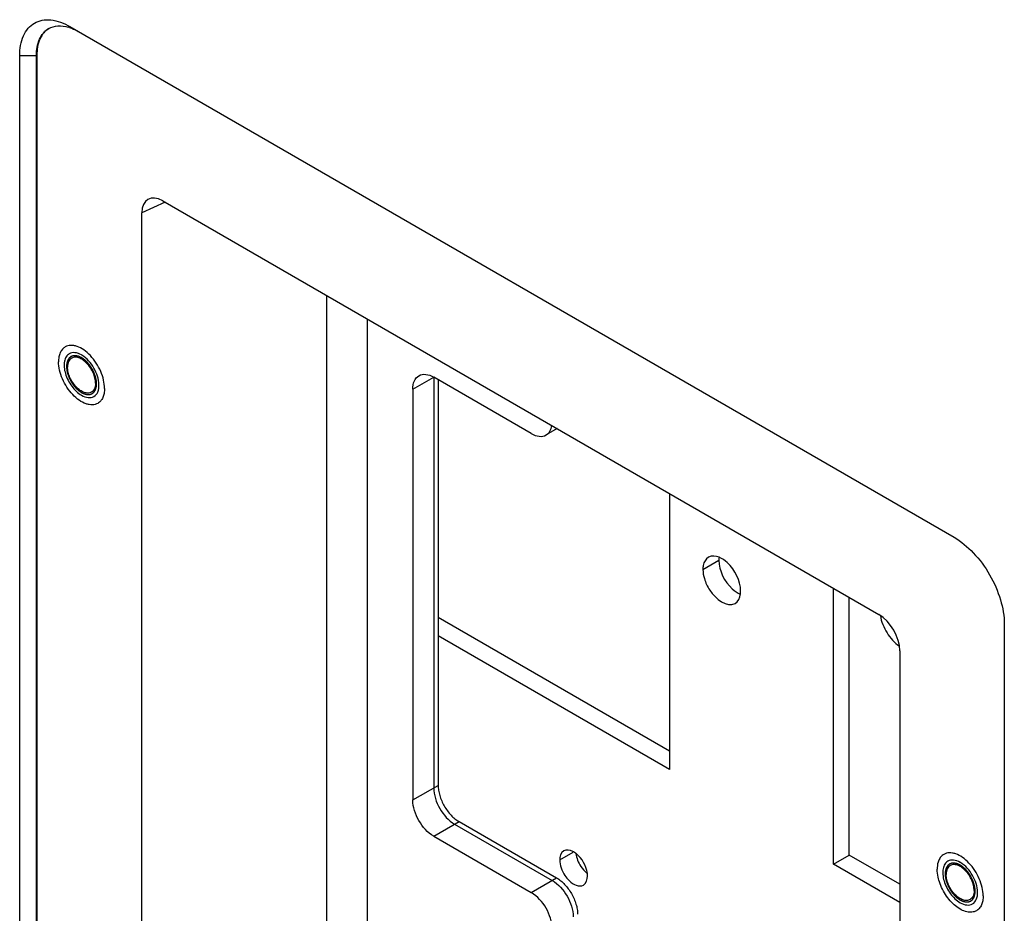
# Model space of a CAD drawing. Units: inches. Extents: x 0 to 151, y 0 to 98.
# Drawn here: x 51 to 54, y 55 to 59 of the extents above; entities that cross this region are included whole.
import ezdxf

# ---------------------------------------------------------------- set-up
doc = ezdxf.new("R2010")
doc.units = ezdxf.units.IN
doc.header["$LTSCALE"] = 8.311111
doc.header["$MEASUREMENT"] = 0
doc.linetypes.add('HIDDEN', pattern=[0.2, 0.1, -0.1])
doc.layers.get('0').update_dxf_attribs({"linetype": 'CONTINUOUS'})
doc.layers.add('02___PRT_ALL_AXES', color=7, linetype='CONTINUOUS')
doc.layers.add('DEFAULT_2', color=8, linetype='HIDDEN')

msp = doc.modelspace()

# ---------------------------------------------------------------- linework, layer by layer
at = {"color": 7, "linetype": 'CONTINUOUS'}
for p, q in [((50.7156, 58.8229), (54.2456, 56.7849)), ((50.5152, 51.8601), (50.5152, 58.7072)), ((50.5152, 58.7072), (50.582, 58.7072)), ((50.582, 58.7072), (50.5839, 58.7083)), ((50.582, 51.8601), (50.582, 58.7072)), ((50.5839, 58.7083), (50.5839, 51.8612)), ((51.0954, 58.1221), (51.0028, 58.0793)), ((51.0862, 58.1275), (53.9457, 56.4766)), ((51.0028, 52.0065), (51.0028, 58.0793)), ((51.7399, 57.7501), (51.7399, 52.432)), ((51.9024, 57.6563), (51.9024, 52.4296)), ((52.0844, 57.3758), (52.168, 57.4241)), ((52.168, 57.4241), (52.168, 55.7846)), ((52.5577, 57.199), (52.168, 57.4241)), ((52.1856, 57.4139), (52.1856, 55.7948)), ((52.0844, 57.3758), (52.0844, 55.7364)), ((52.6606, 57.2185), (52.6168, 57.1932)), ((53.2428, 56.6566), (53.3064, 56.6934)), ((53.8272, 55.5168), (53.8272, 56.545)), ((53.1093, 55.9312), (52.1856, 56.4645)), ((54.446, 56.4377), (54.446, 49.5907)), ((54.0291, 56.3321), (54.0291, 50.2593)), ((52.0844, 55.7364), (52.1856, 55.7948)), ((52.168, 55.5918), (52.2691, 55.6502)), ((52.2515, 55.64), (52.6412, 55.415)), ((52.2691, 55.6502), (52.6589, 55.4252)), ((52.168, 55.5918), (52.5577, 55.3667)), ((53.7635, 55.48), (53.8272, 55.5168)), ((54.0291, 55.4002), (53.8272, 55.5168)), ((52.5577, 55.3667), (52.6589, 55.4252))]:
    msp.add_line(p, q, dxfattribs=at)
at = {"color": 3, "linetype": 'CONTINUOUS'}
for p, q in [((53.1093, 56.9595), (53.1093, 55.8577)), ((53.7635, 55.48), (53.7635, 56.5817)), ((53.1093, 55.8577), (52.1856, 56.391)), ((54.0291, 55.3267), (53.7635, 55.48))]:
    msp.add_line(p, q, dxfattribs=at)
at = {"color": 7, "linetype": 'CONTINUOUS'}
for centre, radius, start, end in [((50.6658, 58.6734), 0.1539, 71.663, 73.6747), ((50.7152, 57.4313), 0.0937, 59.1412, 59.9985), ((54.2229, 55.4062), 0.0937, 59.1412, 59.9985)]:
    msp.add_arc(centre, radius, start, end, dxfattribs=at)
for centre, major_axis, ratio, start_param, end_param in [((51.0864, 58.0308), (-0.0592, 0.1026), 0.575778, 5.499165, 7.067223), ((53.9454, 56.3802), (-0.0591, 0.1023), 0.57894, -2.354816, -0.786759)]:
    msp.add_ellipse(centre, major_axis=major_axis, ratio=ratio, start_param=start_param, end_param=end_param, dxfattribs=at)
for points, knots in [([(50.5152, 58.7072), (50.5152, 58.7342), (50.5209, 58.7741), (50.547, 58.8168), (50.5729, 58.8386), (50.6047, 58.8501), (50.6548, 58.8514), (50.6922, 58.8364), (50.7156, 58.8229)], [0, 0, 0, 0, 0.273838, 0.390783, 0.500002, 0.60922, 0.726165, 1, 1, 1, 1]), ([(50.582, 58.7072), (50.582, 58.7297), (50.5874, 58.7716), (50.615, 58.8061), (50.6309, 58.8153)], [0, 0, 0, 0, 0.55075, 1, 1, 1, 1]), ([(50.6319, 58.8159), (50.6162, 58.8065), (50.5893, 58.7721), (50.5839, 58.7306), (50.5839, 58.7083)], [0, 0, 0, 0, 0.449508, 1, 1, 1, 1]), ([(50.6309, 58.8153), (50.6418, 58.8216), (50.6685, 58.8291), (50.6955, 58.825), (50.709, 58.8211)], [0, 0, 0, 0, 0.470356, 1, 1, 1, 1]), ([(50.7142, 58.8195), (50.7171, 58.8185), (50.7291, 58.8141), (50.7406, 58.8084), (50.749, 58.8036)], [0, 0, 0, 0, 0.239412, 1, 1, 1, 1]), ([(50.854, 57.379), (50.854, 57.3901), (50.8509, 57.4135), (50.8393, 57.4478), (50.8214, 57.4809), (50.7987, 57.5099), (50.773, 57.5327), (50.7497, 57.5454), (50.7315, 57.5503), (50.719, 57.5512), (50.7074, 57.5495), (50.7003, 57.5465), (50.6971, 57.5447)], [0, 0, 0, 0, 0.12868, 0.270273, 0.417429, 0.561775, 0.695446, 0.812711, 0.864676, 0.91251, 0.95714, 1, 1, 1, 1]), ([(50.6971, 57.5447), (50.6928, 57.5422), (50.6848, 57.5355), (50.6762, 57.5215), (50.6712, 57.5043), (50.6702, 57.4918), (50.6702, 57.4852)], [0, 0, 0, 0, 0.217772, 0.450952, 0.710198, 1, 1, 1, 1]), ([(50.7129, 57.5173), (50.708, 57.5145), (50.699, 57.5054), (50.6925, 57.4862), (50.692, 57.463), (50.6991, 57.4281), (50.7201, 57.3871), (50.7469, 57.3605), (50.7621, 57.3517)], [0, 0, 0, 0, 0.087148, 0.186863, 0.304543, 0.438686, 0.730137, 1, 1, 1, 1]), ([(50.7621, 57.5125), (50.754, 57.5172), (50.7377, 57.5239), (50.7195, 57.5212), (50.7129, 57.5173)], [0, 0, 0, 0, 0.550745, 1, 1, 1, 1]), ([(50.8317, 57.3933), (50.8313, 57.4167), (50.8152, 57.4628), (50.7834, 57.4997), (50.7633, 57.5117)], [0, 0, 0, 0, 0.499995, 1, 1, 1, 1]), ([(50.8271, 57.3195), (50.8239, 57.3177), (50.8168, 57.3147), (50.8052, 57.313), (50.7926, 57.3139), (50.7744, 57.3188), (50.7512, 57.3315), (50.7255, 57.3543), (50.7028, 57.3833), (50.6849, 57.4164), (50.6733, 57.4507), (50.6702, 57.4741), (50.6702, 57.4852)], [0, 0, 0, 0, 0.04286, 0.08749, 0.135324, 0.187289, 0.304554, 0.438225, 0.582571, 0.729727, 0.87132, 1, 1, 1, 1]), ([(50.7227, 57.5003), (50.7201, 57.4988), (50.7153, 57.4947), (50.7101, 57.4862), (50.707, 57.4758), (50.7064, 57.4682), (50.7064, 57.4642)], [0, 0, 0, 0, 0.217773, 0.450953, 0.710193, 1, 1, 1, 1]), ([(50.8178, 57.3999), (50.8178, 57.4067), (50.8159, 57.4208), (50.8089, 57.4416), (50.798, 57.4616), (50.7843, 57.4792), (50.7687, 57.493), (50.7525, 57.5019), (50.7387, 57.5046), (50.7289, 57.5032), (50.7247, 57.5014), (50.7227, 57.5003)], [0, 0, 0, 0, 0.128736, 0.270391, 0.41761, 0.56202, 0.695748, 0.813064, 0.912472, 0.957121, 1, 1, 1, 1]), ([(50.8015, 57.3639), (50.7995, 57.3628), (50.7952, 57.361), (50.7855, 57.3596), (50.7717, 57.3623), (50.7555, 57.3712), (50.7399, 57.385), (50.7262, 57.4026), (50.7153, 57.4226), (50.7083, 57.4434), (50.7064, 57.4575), (50.7064, 57.4642)], [0, 0, 0, 0, 0.042879, 0.087528, 0.186936, 0.304252, 0.43798, 0.58239, 0.729609, 0.871264, 1, 1, 1, 1]), ([(52.0844, 57.3758), (52.0844, 57.3871), (52.0872, 57.4081), (52.1009, 57.4253), (52.1089, 57.4299)], [0, 0, 0, 0, 0.550749, 1, 1, 1, 1]), ([(52.1089, 57.4299), (52.1169, 57.4345), (52.1387, 57.4378), (52.1582, 57.4297), (52.168, 57.4241)], [0, 0, 0, 0, 0.449253, 1, 1, 1, 1]), ([(50.8178, 57.3999), (50.8178, 57.396), (50.8172, 57.3884), (50.8141, 57.3779), (50.8089, 57.3695), (50.8041, 57.3654), (50.8015, 57.3639)], [0, 0, 0, 0, 0.289807, 0.549047, 0.782227, 1, 1, 1, 1]), ([(50.8113, 57.3469), (50.8181, 57.3508), (50.8298, 57.3657), (50.8318, 57.3836), (50.8317, 57.3933)], [0, 0, 0, 0, 0.4478, 1, 1, 1, 1]), ([(50.7621, 57.3517), (50.7702, 57.347), (50.7865, 57.3403), (50.8047, 57.343), (50.8113, 57.3469)], [0, 0, 0, 0, 0.550745, 1, 1, 1, 1]), ([(50.854, 57.379), (50.854, 57.3724), (50.853, 57.3599), (50.8479, 57.3427), (50.8394, 57.3287), (50.8314, 57.322), (50.8271, 57.3195)], [0, 0, 0, 0, 0.289802, 0.549048, 0.782228, 1, 1, 1, 1]), ([(52.5577, 57.199), (52.5675, 57.1934), (52.587, 57.1853), (52.6088, 57.1886), (52.6168, 57.1932)], [0, 0, 0, 0, 0.550747, 1, 1, 1, 1]), ([(52.6168, 57.1932), (52.6228, 57.1967), (52.6337, 57.208), (52.6384, 57.2226), (52.6398, 57.2305)], [0, 0, 0, 0, 0.465236, 1, 1, 1, 1]), ([(54.2456, 56.7849), (54.274, 56.7685), (54.3279, 56.7231), (54.3907, 56.6373), (54.4337, 56.5399), (54.446, 56.4706), (54.446, 56.4377)], [0, 0, 0, 0, 0.237218, 0.499999, 0.76278, 1, 1, 1, 1]), ([(53.3071, 56.7044), (53.3069, 56.7026), (53.3066, 56.6989), (53.3064, 56.6953), (53.3064, 56.6934)], [0, 0, 0, 0, 0.491949, 1, 1, 1, 1]), ([(53.3064, 56.6934), (53.3064, 56.6514), (53.3351, 56.5953), (53.3799, 56.563), (53.3917, 56.558)], [0, 0, 0, 0, 0.767472, 1, 1, 1, 1]), ([(53.9511, 56.4729), (53.9548, 56.4484), (53.9738, 56.4019), (54.0072, 56.364), (54.0274, 56.3507)], [0, 0, 0, 0, 0.506536, 1, 1, 1, 1]), ([(52.168, 55.7846), (52.168, 55.756), (52.1875, 55.6995), (52.2267, 55.6543), (52.2515, 55.64)], [0, 0, 0, 0, 0.500001, 1, 1, 1, 1]), ([(52.1856, 55.7948), (52.1856, 55.7882), (52.1868, 55.7745), (52.1934, 55.7463), (52.2087, 55.7117), (52.231, 55.6812), (52.2521, 55.6614), (52.2634, 55.6535), (52.2691, 55.6502)], [0, 0, 0, 0, 0.114261, 0.237538, 0.500001, 0.762464, 0.88574, 1, 1, 1, 1]), ([(52.168, 55.5918), (52.1432, 55.6061), (52.104, 55.6513), (52.0844, 55.7078), (52.0844, 55.7364)], [0, 0, 0, 0, 0.499999, 1, 1, 1, 1]), ([(54.2048, 55.5195), (54.2004, 55.517), (54.1922, 55.51), (54.1867, 55.5008), (54.1845, 55.4958)], [0, 0, 0, 0, 0.482141, 1, 1, 1, 1]), ([(54.3617, 55.3539), (54.3617, 55.365), (54.3586, 55.3884), (54.347, 55.4227), (54.3291, 55.4557), (54.3064, 55.4848), (54.2807, 55.5076), (54.2575, 55.5203), (54.2393, 55.5251), (54.2267, 55.526), (54.2151, 55.5243), (54.208, 55.5214), (54.2048, 55.5195)], [0, 0, 0, 0, 0.12868, 0.270273, 0.417429, 0.561775, 0.695446, 0.812711, 0.864676, 0.91251, 0.95714, 1, 1, 1, 1]), ([(54.1845, 55.4958), (54.1834, 55.4933), (54.1793, 55.4818), (54.1779, 55.4694), (54.1779, 55.46)], [0, 0, 0, 0, 0.230581, 1, 1, 1, 1]), ([(54.2206, 55.4922), (54.2157, 55.4894), (54.2067, 55.4803), (54.2003, 55.461), (54.1997, 55.4379), (54.2069, 55.403), (54.2278, 55.362), (54.2546, 55.3354), (54.2698, 55.3266)], [0, 0, 0, 0, 0.087148, 0.186863, 0.304543, 0.438686, 0.730137, 1, 1, 1, 1]), ([(54.2304, 55.4752), (54.2278, 55.4737), (54.223, 55.4696), (54.2178, 55.4611), (54.2147, 55.4507), (54.2141, 55.4431), (54.2141, 55.4391)], [0, 0, 0, 0, 0.217773, 0.450953, 0.710193, 1, 1, 1, 1]), ([(54.2698, 55.4873), (54.2617, 55.492), (54.2454, 55.4988), (54.2272, 55.496), (54.2206, 55.4922)], [0, 0, 0, 0, 0.550745, 1, 1, 1, 1]), ([(54.3255, 55.3748), (54.3255, 55.3815), (54.3236, 55.3957), (54.3166, 55.4165), (54.3057, 55.4365), (54.292, 55.4541), (54.2764, 55.4679), (54.2602, 55.4768), (54.2464, 55.4795), (54.2367, 55.4781), (54.2324, 55.4763), (54.2304, 55.4752)], [0, 0, 0, 0, 0.128736, 0.270391, 0.41761, 0.56202, 0.695748, 0.813064, 0.912472, 0.957121, 1, 1, 1, 1]), ([(54.3394, 55.3682), (54.339, 55.3916), (54.323, 55.4377), (54.2911, 55.4746), (54.271, 55.4866)], [0, 0, 0, 0, 0.499995, 1, 1, 1, 1]), ([(52.6589, 55.4252), (52.6646, 55.4219), (52.6759, 55.4139), (52.697, 55.3942), (52.7194, 55.3636), (52.7346, 55.3291), (52.7412, 55.3008), (52.7424, 55.2871), (52.7424, 55.2805)], [0, 0, 0, 0, 0.11426, 0.237536, 0.499999, 0.762462, 0.885739, 1, 1, 1, 1]), ([(54.1845, 55.4166), (54.1834, 55.4203), (54.1798, 55.4345), (54.1779, 55.4492), (54.1779, 55.46)], [0, 0, 0, 0, 0.263747, 1, 1, 1, 1]), ([(54.3092, 55.3388), (54.3072, 55.3377), (54.303, 55.3359), (54.2932, 55.3344), (54.2794, 55.3371), (54.2632, 55.346), (54.2476, 55.3598), (54.2339, 55.3774), (54.223, 55.3974), (54.216, 55.4182), (54.2141, 55.4324), (54.2141, 55.4391)], [0, 0, 0, 0, 0.042879, 0.087528, 0.186936, 0.304252, 0.43798, 0.58239, 0.729609, 0.871264, 1, 1, 1, 1]), ([(52.6412, 55.415), (52.666, 55.4006), (52.7052, 55.3554), (52.7247, 55.2989), (52.7247, 55.2703)], [0, 0, 0, 0, 0.499999, 1, 1, 1, 1]), ([(54.3348, 55.2944), (54.3321, 55.2928), (54.3263, 55.2903), (54.3133, 55.2876), (54.2949, 55.2892), (54.2726, 55.2982), (54.2502, 55.3135), (54.229, 55.3342), (54.2102, 55.3591), (54.1949, 55.3868), (54.1874, 55.4066), (54.1845, 55.4166)], [0, 0, 0, 0, 0.043192, 0.087652, 0.184127, 0.295092, 0.421193, 0.559816, 0.706332, 0.855049, 1, 1, 1, 1]), ([(52.6412, 55.2221), (52.6412, 55.2507), (52.6217, 55.3072), (52.5825, 55.3524), (52.5577, 55.3667)], [0, 0, 0, 0, 0.500001, 1, 1, 1, 1]), ([(54.3255, 55.3748), (54.3255, 55.3708), (54.3249, 55.3632), (54.3218, 55.3528), (54.3166, 55.3444), (54.3118, 55.3403), (54.3092, 55.3388)], [0, 0, 0, 0, 0.289807, 0.549047, 0.782227, 1, 1, 1, 1]), ([(54.319, 55.3217), (54.3258, 55.3256), (54.3375, 55.3405), (54.3395, 55.3585), (54.3394, 55.3682)], [0, 0, 0, 0, 0.4478, 1, 1, 1, 1]), ([(54.3617, 55.3539), (54.3617, 55.3473), (54.3607, 55.3348), (54.3557, 55.3176), (54.3471, 55.3036), (54.3391, 55.2969), (54.3348, 55.2944)], [0, 0, 0, 0, 0.289802, 0.549048, 0.782228, 1, 1, 1, 1]), ([(54.2698, 55.3266), (54.2779, 55.3219), (54.2942, 55.3151), (54.3124, 55.3179), (54.319, 55.3217)], [0, 0, 0, 0, 0.550745, 1, 1, 1, 1])]:
    msp.add_open_spline(points, degree=3, knots=knots, dxfattribs=at)
at = {"color": 3, "linetype": 'CONTINUOUS'}
for points, knots in [([(53.2649, 56.7054), (53.2537, 56.699), (53.244, 56.68), (53.2428, 56.662), (53.2428, 56.6566)], [0, 0, 0, 0, 0.705038, 1, 1, 1, 1]), ([(53.3934, 56.5697), (53.3934, 56.6117), (53.3648, 56.6678), (53.3199, 56.7001), (53.3082, 56.7051)], [0, 0, 0, 0, 0.767472, 1, 1, 1, 1]), ([(53.2485, 56.6201), (53.2534, 56.6036), (53.2737, 56.5563), (53.3385, 56.502), (53.3714, 56.5209)], [0, 0, 0, 0, 0.310867, 1, 1, 1, 1]), ([(53.3928, 56.5586), (53.393, 56.5604), (53.3933, 56.5641), (53.3934, 56.5678), (53.3934, 56.5697)], [0, 0, 0, 0, 0.491949, 1, 1, 1, 1])]:
    msp.add_open_spline(points, degree=3, knots=knots, dxfattribs=at)
for points in [[(53.3082, 56.7051), (53.2949, 56.7107), (53.2774, 56.7126), (53.2649, 56.7054)], [(53.2428, 56.6566), (53.2428, 56.6443), (53.245, 56.6319), (53.2485, 56.6201)], [(53.3714, 56.5209), (53.3839, 56.5281), (53.391, 56.5443), (53.3928, 56.5586)]]:
    msp.add_open_spline(points, degree=3, dxfattribs=at)
at = {"layer": '02___PRT_ALL_AXES', "color": 7, "linetype": 'CONTINUOUS'}
msp.add_line((52.6709, 55.4972), (52.7251, 55.5285), dxfattribs=at)
at = {"layer": '02___PRT_ALL_AXES', "color": 3, "linetype": 'CONTINUOUS'}
for points in [[(52.6872, 55.5333), (52.6757, 55.5267), (52.6709, 55.5104), (52.6709, 55.4972)], [(52.7814, 55.4445), (52.7772, 55.4741), (52.7602, 55.5038), (52.7367, 55.5224)], [(52.6709, 55.4972), (52.6709, 55.4867), (52.673, 55.4761), (52.6764, 55.4661)], [(52.6764, 55.4661), (52.6801, 55.4551), (52.6854, 55.4445), (52.6918, 55.4348)], [(52.7659, 55.3969), (52.7773, 55.4035), (52.7822, 55.4197), (52.7822, 55.4329)]]:
    msp.add_open_spline(points, degree=3, dxfattribs=at)
for points, knots in [([(52.7367, 55.5224), (52.7325, 55.5257), (52.7185, 55.5354), (52.6976, 55.5393), (52.6872, 55.5333)], [0, 0, 0, 0, 0.306884, 1, 1, 1, 1]), ([(52.6918, 55.4348), (52.697, 55.4272), (52.7137, 55.4055), (52.749, 55.3871), (52.7659, 55.3969)], [0, 0, 0, 0, 0.320914, 1, 1, 1, 1]), ([(52.7822, 55.4329), (52.7822, 55.4348), (52.7821, 55.4387), (52.7816, 55.4425), (52.7814, 55.4445)], [0, 0, 0, 0, 0.489085, 1, 1, 1, 1])]:
    msp.add_open_spline(points, degree=3, knots=knots, dxfattribs=at)
at = {"layer": '02___PRT_ALL_AXES', "color": 7, "linetype": 'CONTINUOUS'}
for points in [[(52.7353, 55.5224), (52.7379, 55.5044), (52.7453, 55.4867), (52.7555, 55.4716)], [(52.7555, 55.4716), (52.7622, 55.4614), (52.7704, 55.452), (52.78, 55.4445)]]:
    msp.add_open_spline(points, degree=3, dxfattribs=at)
at = {"layer": 'DEFAULT_2', "color": 8, "linetype": 'HIDDEN'}
for points in [[(50.8222, 57.3974), (50.8221, 57.3986), (50.8219, 57.4009), (50.8217, 57.4039), (50.8215, 57.4062), (50.8214, 57.4077), (50.8213, 57.4089), (50.8212, 57.4098), (50.8211, 57.4105), (50.8211, 57.411), (50.8211, 57.4113), (50.8211, 57.4115), (50.821, 57.4118), (50.8209, 57.4121), (50.8208, 57.4126), (50.8206, 57.4134), (50.8204, 57.4143), (50.8201, 57.4156), (50.8198, 57.4171), (50.8194, 57.419), (50.8189, 57.4209), (50.8186, 57.4224), (50.8183, 57.4237), (50.8181, 57.4246), (50.8179, 57.4254), (50.8178, 57.4259), (50.8177, 57.4262), (50.8177, 57.4265), (50.8176, 57.4267), (50.8175, 57.427), (50.8173, 57.4276), (50.817, 57.4284), (50.8166, 57.4293), (50.8162, 57.4306), (50.8156, 57.4321), (50.8149, 57.434), (50.8142, 57.4359), (50.8136, 57.4375), (50.8132, 57.4388), (50.8128, 57.4397), (50.8126, 57.4405), (50.8124, 57.441), (50.8122, 57.4414), (50.8122, 57.4416), (50.812, 57.4418), (50.8119, 57.4421), (50.8116, 57.4427), (50.8112, 57.4435), (50.8107, 57.4444), (50.8101, 57.4457), (50.8093, 57.4472), (50.8084, 57.4491), (50.8074, 57.451), (50.8066, 57.4526), (50.806, 57.4538), (50.8055, 57.4548), (50.8051, 57.4555), (50.8049, 57.4561), (50.8047, 57.4564), (50.8046, 57.4566), (50.8044, 57.4568), (50.8043, 57.4571), (50.8039, 57.4576), (50.8035, 57.4584), (50.8029, 57.4592), (50.8021, 57.4604), (50.8012, 57.4618), (50.8001, 57.4635), (50.7989, 57.4653), (50.798, 57.4667), (50.7972, 57.4679), (50.7967, 57.4687), (50.7962, 57.4695), (50.7959, 57.47), (50.7957, 57.4702), (50.7955, 57.4705), (50.7954, 57.4707), (50.7952, 57.4709), (50.7948, 57.4714), (50.7942, 57.472), (50.7936, 57.4728), (50.7927, 57.4738), (50.7917, 57.4751), (50.7904, 57.4766), (50.7891, 57.4782), (50.788, 57.4795), (50.7871, 57.4805), (50.7865, 57.4813), (50.7859, 57.4819), (50.7856, 57.4824), (50.7853, 57.4826), (50.7852, 57.4828), (50.785, 57.483), (50.7848, 57.4832), (50.7844, 57.4836), (50.7838, 57.4841), (50.7831, 57.4848), (50.7822, 57.4857), (50.781, 57.4867), (50.7796, 57.4881), (50.7782, 57.4894), (50.777, 57.4904), (50.7761, 57.4913), (50.7754, 57.492), (50.7748, 57.4925), (50.7744, 57.4929), (50.7741, 57.4931), (50.774, 57.4933), (50.7738, 57.4934), (50.7735, 57.4936), (50.7731, 57.4939), (50.7725, 57.4943), (50.7717, 57.4948), (50.7708, 57.4955), (50.7695, 57.4964), (50.768, 57.4974), (50.7665, 57.4984), (50.7653, 57.4993), (50.7643, 57.5), (50.7636, 57.5005), (50.763, 57.5009), (50.7625, 57.5012), (50.7623, 57.5014), (50.7621, 57.5015), (50.7619, 57.5016), (50.7617, 57.5017), (50.7612, 57.5019), (50.7606, 57.5022), (50.7599, 57.5025), (50.7589, 57.503), (50.7577, 57.5035), (50.7563, 57.5042), (50.7548, 57.5049), (50.7536, 57.5054), (50.7526, 57.5059), (50.7519, 57.5062), (50.7513, 57.5065), (50.7508, 57.5067), (50.7506, 57.5068), (50.7504, 57.5069), (50.7502, 57.507), (50.75, 57.507), (50.7496, 57.5071), (50.749, 57.5072), (50.7483, 57.5074), (50.7474, 57.5076), (50.7462, 57.5079), (50.7448, 57.5082), (50.7434, 57.5085), (50.7422, 57.5088), (50.7413, 57.509), (50.7406, 57.5092), (50.74, 57.5093), (50.7396, 57.5094), (50.7394, 57.5094), (50.7392, 57.5095), (50.739, 57.5095), (50.7388, 57.5095), (50.7384, 57.5095), (50.7379, 57.5094), (50.7372, 57.5094), (50.7364, 57.5094), (50.7353, 57.5093), (50.734, 57.5093), (50.7327, 57.5092), (50.7316, 57.5092), (50.7308, 57.5092), (50.7301, 57.5092), (50.7296, 57.5091), (50.7292, 57.5091), (50.729, 57.5091), (50.7288, 57.5091), (50.7287, 57.509), (50.7285, 57.509), (50.7282, 57.5089), (50.7277, 57.5087), (50.7271, 57.5085), (50.7263, 57.5082), (50.7254, 57.5078), (50.7242, 57.5074), (50.7231, 57.507), (50.7221, 57.5066), (50.7213, 57.5063), (50.7207, 57.5061), (50.7203, 57.506), (50.7199, 57.5058), (50.7197, 57.5058), (50.7196, 57.5057), (50.7195, 57.5056), (50.7193, 57.5055), (50.719, 57.5053), (50.7187, 57.5049), (50.7182, 57.5045), (50.7176, 57.504), (50.7168, 57.5034), (50.7159, 57.5026), (50.7149, 57.5019), (50.7142, 57.5012), (50.7135, 57.5007), (50.7131, 57.5003), (50.7127, 57.5), (50.7124, 57.4998), (50.7123, 57.4996), (50.7121, 57.4995), (50.7121, 57.4994), (50.7119, 57.4992), (50.7117, 57.4989), (50.7115, 57.4984), (50.7111, 57.4979), (50.7106, 57.4972), (50.7101, 57.4963), (50.7094, 57.4952), (50.7087, 57.4941), (50.7081, 57.4932), (50.7076, 57.4924), (50.7073, 57.4919), (50.707, 57.4914), (50.7068, 57.4911), (50.7067, 57.4909), (50.7066, 57.4908), (50.7066, 57.4906), (50.7065, 57.4904), (50.7064, 57.49), (50.7062, 57.4894), (50.706, 57.4887), (50.7057, 57.4878), (50.7053, 57.4867), (50.7049, 57.4853), (50.7045, 57.4839), (50.7041, 57.4828), (50.7038, 57.4819), (50.7036, 57.4812), (50.7034, 57.4806), (50.7033, 57.4802), (50.7032, 57.48), (50.7032, 57.4798), (50.7032, 57.4796), (50.7031, 57.4794), (50.7031, 57.4789), (50.703, 57.4782), (50.703, 57.4774), (50.7029, 57.4763), (50.7027, 57.4749), (50.7025, 57.4728), (50.7023, 57.4701), (50.7021, 57.4679), (50.702, 57.4668)], [(50.702, 57.4668), (50.7021, 57.4656), (50.7023, 57.4633), (50.7025, 57.4603), (50.7027, 57.458), (50.7028, 57.4565), (50.7029, 57.4553), (50.703, 57.4544), (50.703, 57.4537), (50.7031, 57.4532), (50.7031, 57.4529), (50.7031, 57.4527), (50.7032, 57.4524), (50.7033, 57.4521), (50.7034, 57.4516), (50.7036, 57.4508), (50.7038, 57.4499), (50.704, 57.4486), (50.7044, 57.4471), (50.7048, 57.4452), (50.7053, 57.4433), (50.7056, 57.4418), (50.7059, 57.4405), (50.7061, 57.4396), (50.7063, 57.4388), (50.7064, 57.4383), (50.7065, 57.438), (50.7065, 57.4377), (50.7066, 57.4375), (50.7067, 57.4372), (50.7069, 57.4366), (50.7072, 57.4358), (50.7076, 57.4349), (50.708, 57.4336), (50.7086, 57.4321), (50.7093, 57.4302), (50.71, 57.4283), (50.7105, 57.4267), (50.711, 57.4254), (50.7113, 57.4245), (50.7116, 57.4237), (50.7118, 57.4231), (50.7119, 57.4228), (50.712, 57.4226), (50.7121, 57.4224), (50.7123, 57.422), (50.7126, 57.4215), (50.713, 57.4207), (50.7134, 57.4198), (50.7141, 57.4185), (50.7149, 57.417), (50.7158, 57.4151), (50.7168, 57.4132), (50.7175, 57.4116), (50.7182, 57.4104), (50.7186, 57.4094), (50.719, 57.4087), (50.7193, 57.4081), (50.7195, 57.4078), (50.7196, 57.4076), (50.7197, 57.4073), (50.7199, 57.4071), (50.7203, 57.4065), (50.7207, 57.4058), (50.7213, 57.405), (50.722, 57.4038), (50.723, 57.4024), (50.7241, 57.4006), (50.7253, 57.3989), (50.7262, 57.3975), (50.727, 57.3963), (50.7275, 57.3955), (50.728, 57.3947), (50.7283, 57.3942), (50.7285, 57.3939), (50.7286, 57.3937), (50.7288, 57.3935), (50.729, 57.3933), (50.7294, 57.3928), (50.7299, 57.3922), (50.7306, 57.3914), (50.7315, 57.3904), (50.7325, 57.3891), (50.7338, 57.3875), (50.7351, 57.386), (50.7362, 57.3847), (50.7371, 57.3837), (50.7377, 57.3829), (50.7382, 57.3823), (50.7386, 57.3818), (50.7388, 57.3816), (50.739, 57.3813), (50.7392, 57.3812), (50.7394, 57.381), (50.7398, 57.3806), (50.7404, 57.3801), (50.7411, 57.3794), (50.742, 57.3785), (50.7432, 57.3774), (50.7446, 57.3761), (50.746, 57.3748), (50.7472, 57.3737), (50.7481, 57.3729), (50.7488, 57.3722), (50.7494, 57.3717), (50.7498, 57.3713), (50.75, 57.3711), (50.7502, 57.3709), (50.7504, 57.3708), (50.7506, 57.3706), (50.7511, 57.3703), (50.7517, 57.3699), (50.7524, 57.3694), (50.7534, 57.3687), (50.7547, 57.3678), (50.7562, 57.3668), (50.7576, 57.3658), (50.7589, 57.3649), (50.7599, 57.3642), (50.7606, 57.3637), (50.7612, 57.3633), (50.7617, 57.363), (50.7619, 57.3628), (50.7621, 57.3627), (50.7623, 57.3626), (50.7625, 57.3625), (50.7629, 57.3623), (50.7636, 57.362), (50.7643, 57.3617), (50.7653, 57.3612), (50.7665, 57.3607), (50.7679, 57.36), (50.7694, 57.3593), (50.7706, 57.3587), (50.7716, 57.3583), (50.7723, 57.358), (50.7729, 57.3577), (50.7733, 57.3575), (50.7736, 57.3574), (50.7738, 57.3573), (50.7739, 57.3572), (50.7742, 57.3572), (50.7746, 57.3571), (50.7752, 57.357), (50.7759, 57.3568), (50.7768, 57.3566), (50.778, 57.3563), (50.7794, 57.356), (50.7808, 57.3557), (50.782, 57.3554), (50.7829, 57.3552), (50.7836, 57.355), (50.7842, 57.3549), (50.7846, 57.3548), (50.7848, 57.3547), (50.785, 57.3547), (50.7852, 57.3547), (50.7854, 57.3547), (50.7857, 57.3547), (50.7863, 57.3548), (50.7869, 57.3548), (50.7878, 57.3548), (50.7889, 57.3548), (50.7902, 57.3549), (50.7915, 57.3549), (50.7925, 57.355), (50.7934, 57.355), (50.7941, 57.355), (50.7946, 57.3551), (50.795, 57.3551), (50.7952, 57.3551), (50.7954, 57.3551), (50.7955, 57.3551), (50.7957, 57.3552), (50.796, 57.3553), (50.7965, 57.3555), (50.7971, 57.3557), (50.7979, 57.356), (50.7988, 57.3564), (50.8, 57.3568), (50.8011, 57.3572), (50.8021, 57.3576), (50.8029, 57.3578), (50.8034, 57.3581), (50.8039, 57.3582), (50.8043, 57.3584), (50.8044, 57.3584), (50.8046, 57.3585), (50.8047, 57.3586), (50.8049, 57.3587), (50.8051, 57.3589), (50.8055, 57.3593), (50.806, 57.3596), (50.8066, 57.3602), (50.8074, 57.3608), (50.8083, 57.3616), (50.8092, 57.3623), (50.81, 57.363), (50.8106, 57.3635), (50.8111, 57.3639), (50.8115, 57.3642), (50.8118, 57.3644), (50.8119, 57.3646), (50.812, 57.3646), (50.8121, 57.3648), (50.8122, 57.365), (50.8124, 57.3653), (50.8127, 57.3657), (50.8131, 57.3663), (50.8135, 57.367), (50.8141, 57.3679), (50.8148, 57.369), (50.8155, 57.3701), (50.8161, 57.371), (50.8165, 57.3717), (50.8169, 57.3723), (50.8172, 57.3728), (50.8174, 57.3731), (50.8175, 57.3733), (50.8176, 57.3734), (50.8176, 57.3736), (50.8177, 57.3738), (50.8178, 57.3742), (50.818, 57.3748), (50.8182, 57.3754), (50.8185, 57.3764), (50.8189, 57.3775), (50.8193, 57.3789), (50.8197, 57.3802), (50.8201, 57.3814), (50.8204, 57.3823), (50.8206, 57.383), (50.8208, 57.3836), (50.8209, 57.384), (50.821, 57.3842), (50.821, 57.3844), (50.821, 57.3846), (50.8211, 57.3848), (50.8211, 57.3853), (50.8212, 57.386), (50.8212, 57.3868), (50.8213, 57.3879), (50.8215, 57.3892), (50.8217, 57.3914), (50.8219, 57.3941), (50.8221, 57.3963), (50.8222, 57.3974)], [(54.3299, 55.3723), (54.3298, 55.3734), (54.3296, 55.3758), (54.3294, 55.3787), (54.3292, 55.3811), (54.3291, 55.3826), (54.329, 55.3838), (54.3289, 55.3846), (54.3288, 55.3854), (54.3288, 55.3859), (54.3288, 55.3862), (54.3288, 55.3864), (54.3287, 55.3866), (54.3286, 55.3869), (54.3285, 55.3875), (54.3283, 55.3883), (54.3281, 55.3892), (54.3278, 55.3904), (54.3275, 55.392), (54.3271, 55.3939), (54.3266, 55.3957), (54.3263, 55.3973), (54.326, 55.3985), (54.3258, 55.3995), (54.3256, 55.4002), (54.3255, 55.4008), (54.3254, 55.4011), (54.3254, 55.4013), (54.3253, 55.4016), (54.3252, 55.4019), (54.325, 55.4024), (54.3247, 55.4032), (54.3243, 55.4042), (54.3239, 55.4054), (54.3233, 55.407), (54.3226, 55.4089), (54.3219, 55.4108), (54.3214, 55.4124), (54.3209, 55.4136), (54.3206, 55.4146), (54.3203, 55.4154), (54.3201, 55.4159), (54.3199, 55.4162), (54.3199, 55.4165), (54.3197, 55.4167), (54.3196, 55.417), (54.3193, 55.4176), (54.3189, 55.4183), (54.3184, 55.4193), (54.3178, 55.4205), (54.317, 55.4221), (54.3161, 55.424), (54.3151, 55.4259), (54.3143, 55.4274), (54.3137, 55.4287), (54.3132, 55.4296), (54.3129, 55.4304), (54.3126, 55.431), (54.3124, 55.4313), (54.3123, 55.4315), (54.3122, 55.4317), (54.312, 55.432), (54.3116, 55.4325), (54.3112, 55.4332), (54.3106, 55.4341), (54.3098, 55.4352), (54.3089, 55.4367), (54.3078, 55.4384), (54.3066, 55.4401), (54.3057, 55.4416), (54.3049, 55.4427), (54.3044, 55.4436), (54.3039, 55.4443), (54.3036, 55.4448), (54.3034, 55.4451), (54.3032, 55.4453), (54.3031, 55.4455), (54.3029, 55.4458), (54.3025, 55.4462), (54.3019, 55.4469), (54.3013, 55.4477), (54.3004, 55.4487), (54.2994, 55.45), (54.2981, 55.4515), (54.2968, 55.4531), (54.2957, 55.4544), (54.2948, 55.4554), (54.2942, 55.4562), (54.2937, 55.4568), (54.2933, 55.4573), (54.2931, 55.4575), (54.2929, 55.4577), (54.2927, 55.4579), (54.2925, 55.4581), (54.2921, 55.4585), (54.2915, 55.459), (54.2908, 55.4597), (54.2899, 55.4605), (54.2887, 55.4616), (54.2873, 55.4629), (54.2859, 55.4642), (54.2847, 55.4653), (54.2838, 55.4662), (54.2831, 55.4668), (54.2825, 55.4674), (54.2821, 55.4678), (54.2819, 55.468), (54.2817, 55.4681), (54.2815, 55.4683), (54.2812, 55.4684), (54.2808, 55.4687), (54.2802, 55.4692), (54.2795, 55.4697), (54.2785, 55.4704), (54.2772, 55.4712), (54.2757, 55.4723), (54.2743, 55.4733), (54.273, 55.4741), (54.272, 55.4748), (54.2713, 55.4753), (54.2707, 55.4758), (54.2702, 55.4761), (54.27, 55.4762), (54.2698, 55.4764), (54.2696, 55.4764), (54.2694, 55.4766), (54.2689, 55.4768), (54.2683, 55.477), (54.2676, 55.4774), (54.2666, 55.4778), (54.2654, 55.4784), (54.264, 55.4791), (54.2625, 55.4798), (54.2613, 55.4803), (54.2603, 55.4808), (54.2596, 55.4811), (54.259, 55.4814), (54.2586, 55.4816), (54.2583, 55.4817), (54.2581, 55.4818), (54.258, 55.4818), (54.2577, 55.4819), (54.2573, 55.482), (54.2567, 55.4821), (54.256, 55.4823), (54.2551, 55.4825), (54.2539, 55.4827), (54.2525, 55.4831), (54.2511, 55.4834), (54.2499, 55.4837), (54.249, 55.4839), (54.2483, 55.484), (54.2477, 55.4842), (54.2473, 55.4843), (54.2471, 55.4843), (54.2469, 55.4844), (54.2467, 55.4843), (54.2465, 55.4843), (54.2461, 55.4843), (54.2456, 55.4843), (54.245, 55.4843), (54.2441, 55.4842), (54.243, 55.4842), (54.2417, 55.4842), (54.2404, 55.4841), (54.2393, 55.4841), (54.2385, 55.484), (54.2378, 55.484), (54.2373, 55.484), (54.2369, 55.484), (54.2367, 55.484), (54.2365, 55.484), (54.2364, 55.4839), (54.2362, 55.4839), (54.2359, 55.4837), (54.2354, 55.4835), (54.2348, 55.4833), (54.234, 55.4831), (54.2331, 55.4827), (54.2319, 55.4823), (54.2308, 55.4818), (54.2298, 55.4815), (54.229, 55.4812), (54.2285, 55.481), (54.228, 55.4808), (54.2276, 55.4807), (54.2274, 55.4806), (54.2273, 55.4806), (54.2272, 55.4805), (54.227, 55.4804), (54.2268, 55.4801), (54.2264, 55.4798), (54.2259, 55.4794), (54.2253, 55.4789), (54.2245, 55.4783), (54.2236, 55.4775), (54.2226, 55.4767), (54.2219, 55.4761), (54.2213, 55.4756), (54.2208, 55.4752), (54.2204, 55.4749), (54.2201, 55.4746), (54.22, 55.4745), (54.2198, 55.4744), (54.2198, 55.4743), (54.2197, 55.4741), (54.2195, 55.4738), (54.2192, 55.4733), (54.2188, 55.4728), (54.2184, 55.472), (54.2178, 55.4711), (54.2171, 55.47), (54.2164, 55.4689), (54.2158, 55.468), (54.2154, 55.4673), (54.215, 55.4668), (54.2147, 55.4663), (54.2145, 55.466), (54.2144, 55.4658), (54.2143, 55.4657), (54.2143, 55.4655), (54.2142, 55.4653), (54.2141, 55.4649), (54.2139, 55.4643), (54.2137, 55.4636), (54.2134, 55.4627), (54.213, 55.4616), (54.2126, 55.4602), (54.2122, 55.4588), (54.2118, 55.4577), (54.2115, 55.4568), (54.2113, 55.4561), (54.2111, 55.4555), (54.211, 55.4551), (54.2109, 55.4549), (54.2109, 55.4547), (54.2109, 55.4545), (54.2108, 55.4542), (54.2108, 55.4537), (54.2107, 55.4531), (54.2107, 55.4523), (54.2106, 55.4512), (54.2104, 55.4498), (54.2102, 55.4476), (54.21, 55.4449), (54.2098, 55.4427), (54.2097, 55.4417)], [(54.2097, 55.4417), (54.2098, 55.4405), (54.21, 55.4381), (54.2102, 55.4352), (54.2104, 55.4328), (54.2105, 55.4314), (54.2106, 55.4302), (54.2107, 55.4293), (54.2108, 55.4286), (54.2108, 55.428), (54.2108, 55.4277), (54.2108, 55.4275), (54.2109, 55.4273), (54.211, 55.427), (54.2111, 55.4264), (54.2113, 55.4257), (54.2115, 55.4247), (54.2118, 55.4235), (54.2121, 55.4219), (54.2125, 55.4201), (54.213, 55.4182), (54.2133, 55.4166), (54.2136, 55.4154), (54.2138, 55.4145), (54.214, 55.4137), (54.2141, 55.4131), (54.2142, 55.4128), (54.2142, 55.4126), (54.2143, 55.4124), (54.2144, 55.412), (54.2146, 55.4115), (54.2149, 55.4107), (54.2153, 55.4098), (54.2157, 55.4085), (54.2163, 55.4069), (54.217, 55.405), (54.2177, 55.4031), (54.2182, 55.4016), (54.2187, 55.4003), (54.219, 55.3994), (54.2193, 55.3986), (54.2195, 55.398), (54.2197, 55.3977), (54.2197, 55.3975), (54.2199, 55.3972), (54.22, 55.3969), (54.2203, 55.3964), (54.2207, 55.3956), (54.2212, 55.3946), (54.2218, 55.3934), (54.2226, 55.3918), (54.2235, 55.3899), (54.2245, 55.3881), (54.2253, 55.3865), (54.2259, 55.3852), (54.2264, 55.3843), (54.2267, 55.3835), (54.227, 55.383), (54.2272, 55.3827), (54.2273, 55.3824), (54.2274, 55.3822), (54.2276, 55.3819), (54.228, 55.3814), (54.2284, 55.3807), (54.229, 55.3798), (54.2298, 55.3787), (54.2307, 55.3772), (54.2318, 55.3755), (54.233, 55.3738), (54.2339, 55.3723), (54.2347, 55.3712), (54.2352, 55.3703), (54.2357, 55.3696), (54.236, 55.3691), (54.2362, 55.3688), (54.2364, 55.3686), (54.2365, 55.3684), (54.2367, 55.3681), (54.2371, 55.3677), (54.2377, 55.367), (54.2383, 55.3663), (54.2392, 55.3652), (54.2402, 55.364), (54.2415, 55.3624), (54.2428, 55.3609), (54.2439, 55.3596), (54.2448, 55.3585), (54.2454, 55.3578), (54.2459, 55.3571), (54.2463, 55.3567), (54.2465, 55.3564), (54.2467, 55.3562), (54.2469, 55.3561), (54.2471, 55.3558), (54.2475, 55.3555), (54.2481, 55.3549), (54.2488, 55.3543), (54.2497, 55.3534), (54.2509, 55.3523), (54.2523, 55.351), (54.2537, 55.3497), (54.2549, 55.3486), (54.2558, 55.3477), (54.2565, 55.3471), (54.2571, 55.3466), (54.2575, 55.3462), (54.2577, 55.346), (54.2579, 55.3458), (54.2581, 55.3457), (54.2584, 55.3455), (54.2588, 55.3452), (54.2594, 55.3448), (54.2601, 55.3442), (54.2611, 55.3436), (54.2624, 55.3427), (54.2639, 55.3417), (54.2653, 55.3406), (54.2666, 55.3398), (54.2676, 55.3391), (54.2683, 55.3386), (54.2689, 55.3382), (54.2694, 55.3379), (54.2696, 55.3377), (54.2698, 55.3375), (54.27, 55.3375), (54.2702, 55.3374), (54.2707, 55.3372), (54.2713, 55.3369), (54.272, 55.3365), (54.273, 55.3361), (54.2742, 55.3355), (54.2756, 55.3349), (54.2771, 55.3342), (54.2783, 55.3336), (54.2793, 55.3332), (54.28, 55.3328), (54.2806, 55.3325), (54.281, 55.3323), (54.2813, 55.3322), (54.2815, 55.3321), (54.2816, 55.3321), (54.2819, 55.332), (54.2823, 55.332), (54.2829, 55.3318), (54.2836, 55.3317), (54.2845, 55.3314), (54.2857, 55.3312), (54.2871, 55.3309), (54.2885, 55.3305), (54.2897, 55.3303), (54.2906, 55.3301), (54.2913, 55.3299), (54.2919, 55.3298), (54.2923, 55.3297), (54.2925, 55.3296), (54.2927, 55.3296), (54.2929, 55.3296), (54.2931, 55.3296), (54.2935, 55.3296), (54.294, 55.3296), (54.2946, 55.3296), (54.2955, 55.3297), (54.2966, 55.3297), (54.2979, 55.3298), (54.2992, 55.3298), (54.3003, 55.3299), (54.3011, 55.3299), (54.3018, 55.3299), (54.3023, 55.3299), (54.3027, 55.3299), (54.3029, 55.33), (54.3031, 55.3299), (54.3032, 55.33), (54.3034, 55.3301), (54.3037, 55.3302), (54.3042, 55.3304), (54.3048, 55.3306), (54.3056, 55.3309), (54.3065, 55.3312), (54.3077, 55.3317), (54.3088, 55.3321), (54.3098, 55.3324), (54.3106, 55.3327), (54.3111, 55.3329), (54.3116, 55.3331), (54.312, 55.3332), (54.3122, 55.3333), (54.3123, 55.3333), (54.3124, 55.3335), (54.3126, 55.3336), (54.3128, 55.3338), (54.3132, 55.3341), (54.3137, 55.3345), (54.3143, 55.335), (54.3151, 55.3357), (54.316, 55.3364), (54.317, 55.3372), (54.3177, 55.3378), (54.3184, 55.3384), (54.3188, 55.3387), (54.3192, 55.3391), (54.3195, 55.3393), (54.3196, 55.3394), (54.3198, 55.3395), (54.3198, 55.3397), (54.3199, 55.3398), (54.3201, 55.3402), (54.3204, 55.3406), (54.3208, 55.3412), (54.3212, 55.3419), (54.3218, 55.3428), (54.3225, 55.3439), (54.3232, 55.345), (54.3238, 55.3459), (54.3243, 55.3466), (54.3246, 55.3472), (54.3249, 55.3476), (54.3251, 55.3479), (54.3252, 55.3481), (54.3253, 55.3482), (54.3253, 55.3484), (54.3254, 55.3487), (54.3255, 55.3491), (54.3257, 55.3496), (54.3259, 55.3503), (54.3262, 55.3512), (54.3266, 55.3524), (54.327, 55.3537), (54.3274, 55.3551), (54.3278, 55.3563), (54.3281, 55.3572), (54.3283, 55.3579), (54.3285, 55.3584), (54.3286, 55.3588), (54.3287, 55.3591), (54.3287, 55.3592), (54.3287, 55.3594), (54.3288, 55.3597), (54.3288, 55.3602), (54.3289, 55.3609), (54.3289, 55.3617), (54.329, 55.3628), (54.3292, 55.3641), (54.3294, 55.3663), (54.3296, 55.369), (54.3298, 55.3712), (54.3299, 55.3723)]]:
    msp.add_open_spline(points, degree=3, knots=[0, 0, 0, 0, 0.015625, 0.03125, 0.039062, 0.046875, 0.050781, 0.054688, 0.058594, 0.060547, 0.061523, 0.0625, 0.063477, 0.064453, 0.066406, 0.070312, 0.074219, 0.078125, 0.085938, 0.09375, 0.101562, 0.109375, 0.113281, 0.117188, 0.121094, 0.123047, 0.124023, 0.125, 0.125977, 0.126953, 0.128906, 0.132812, 0.136719, 0.140625, 0.148438, 0.15625, 0.164062, 0.171875, 0.175781, 0.179688, 0.183594, 0.185547, 0.186523, 0.1875, 0.188477, 0.189453, 0.191406, 0.195312, 0.199219, 0.203125, 0.210938, 0.21875, 0.226562, 0.234375, 0.238281, 0.242188, 0.246094, 0.248047, 0.249023, 0.25, 0.250977, 0.251953, 0.253906, 0.257812, 0.261719, 0.265625, 0.273438, 0.28125, 0.289062, 0.296875, 0.300781, 0.304688, 0.308594, 0.310547, 0.311523, 0.3125, 0.313477, 0.314453, 0.316406, 0.320312, 0.324219, 0.328125, 0.335938, 0.34375, 0.351562, 0.359375, 0.363281, 0.367188, 0.371094, 0.373047, 0.374023, 0.375, 0.375977, 0.376953, 0.378906, 0.382812, 0.386719, 0.390625, 0.398438, 0.40625, 0.414062, 0.421875, 0.425781, 0.429688, 0.433594, 0.435547, 0.436523, 0.4375, 0.438477, 0.439453, 0.441406, 0.445312, 0.449219, 0.453125, 0.460938, 0.46875, 0.476562, 0.484375, 0.488281, 0.492188, 0.496094, 0.498047, 0.499023, 0.5, 0.500977, 0.501953, 0.503906, 0.507812, 0.511719, 0.515625, 0.523438, 0.53125, 0.539062, 0.546875, 0.550781, 0.554688, 0.558594, 0.560547, 0.561523, 0.5625, 0.563477, 0.564453, 0.566406, 0.570312, 0.574219, 0.578125, 0.585938, 0.59375, 0.601562, 0.609375, 0.613281, 0.617188, 0.621094, 0.623047, 0.624023, 0.625, 0.625977, 0.626953, 0.628906, 0.632812, 0.636719, 0.640625, 0.648438, 0.65625, 0.664062, 0.671875, 0.675781, 0.679688, 0.683594, 0.685547, 0.686523, 0.6875, 0.688477, 0.689453, 0.691406, 0.695312, 0.699219, 0.703125, 0.710938, 0.71875, 0.726562, 0.734375, 0.738281, 0.742188, 0.746094, 0.748047, 0.749023, 0.75, 0.750977, 0.751953, 0.753906, 0.757812, 0.761719, 0.765625, 0.773438, 0.78125, 0.789062, 0.796875, 0.800781, 0.804688, 0.808594, 0.810547, 0.811523, 0.8125, 0.813477, 0.814453, 0.816406, 0.820312, 0.824219, 0.828125, 0.835938, 0.84375, 0.851562, 0.859375, 0.863281, 0.867188, 0.871094, 0.873047, 0.874023, 0.875, 0.875977, 0.876953, 0.878906, 0.882812, 0.886719, 0.890625, 0.898438, 0.90625, 0.914062, 0.921875, 0.925781, 0.929688, 0.933594, 0.935547, 0.936523, 0.9375, 0.938477, 0.939453, 0.941406, 0.945312, 0.949219, 0.953125, 0.960938, 0.96875, 0.984375, 1, 1, 1, 1], dxfattribs=at)

doc.saveas('drawing.dxf')
